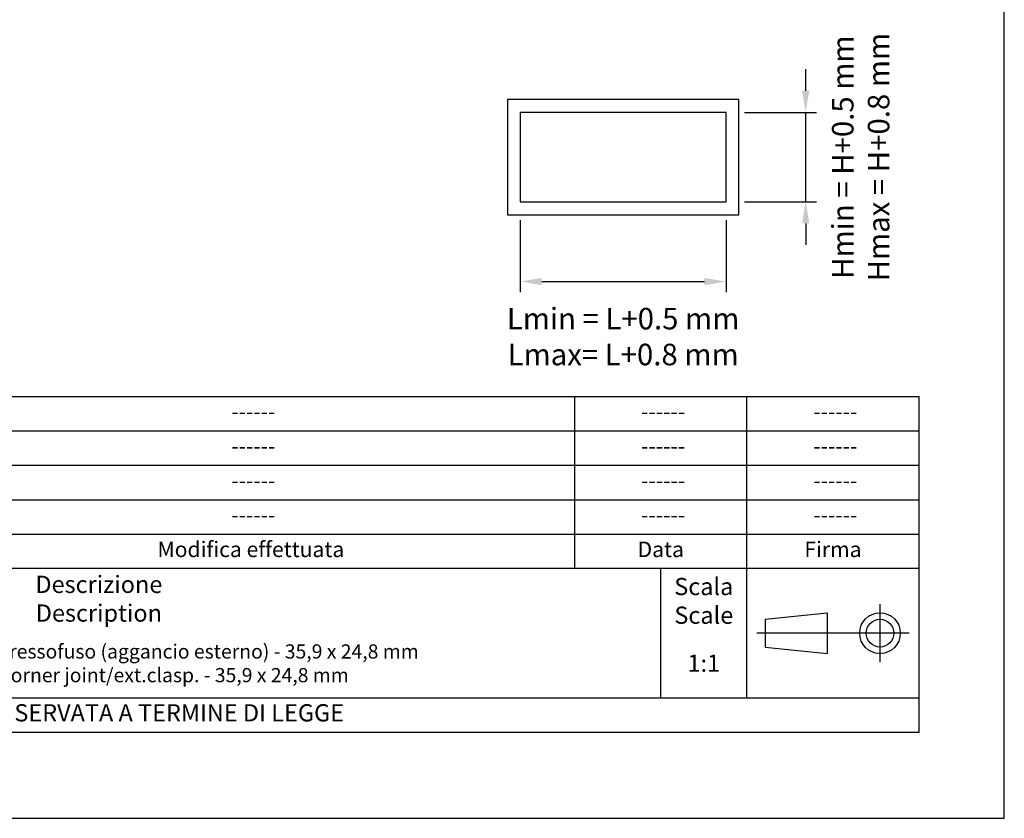
# Model space of a CAD drawing. Units: millimetres. Extents: x 0 to 210, y 0 to 297.
# Drawn here: x 96 to 210, y 0 to 93 of the extents above; entities that cross this region are included whole.
import ezdxf
from ezdxf.enums import TextEntityAlignment as Align

# ---------------------------------------------------------------- set-up
doc = ezdxf.new("R2010")
doc.units = ezdxf.units.MM
doc.header["$LTSCALE"] = 19.36
doc.header["$PDMODE"] = 3
doc.header["$PDSIZE"] = 2
doc.linetypes.add('CENTER', pattern=[0.6, 0.375, -0.075, 0.075, -0.075])
doc.layers.get('0').update_dxf_attribs({"linetype": 'CONTINUOUS'})
doc.layers.get('Defpoints').update_dxf_attribs({"linetype": 'CONTINUOUS'})
doc.styles.add('DAVIDE', font='arial.ttf', dxfattribs={"height": 2.5})
doc.styles.add('pep', font='arial.ttf')
doc.styles.get("Standard").update_dxf_attribs({"font": 'arial.ttf'})
doc.dimstyles.new('ISO-25', dxfattribs={"dimtxt": 2.5, "dimasz": 2.5, "dimexe": 1.25, "dimexo": 0.625, "dimtad": 1, "dimtxsty": 'Standard', "dimcen": 2.5, "dimadec": 0, "dimazin": 0, "dimtfac": 1, "dimtmove": 0, "dimatfit": 3, "dimfxl": 1, "dimarcsym": 0})

# ---------------------------------------------------------------- blocks, each defined once
blk = doc.blocks.new('I$C39FDDCDA')
at = {"linetype": 'Continuous'}
for p, q in [((1, 4.97), (8.2, 5.72)), ((8.2, 5.72), (8.2, 1)), ((1, 4.97), (1, 1.75)), ((1, 1.75), (8.2, 1))]:
    blk.add_line(p, q, dxfattribs=at)
at = {"linetype": 'CENTER', "ltscale": 5}
for p, q in [((14.32, 0), (14.32, 6.72)), ((17.69, 3.36), (0, 3.36))]:
    blk.add_line(p, q, dxfattribs=at)
for radius in [2.36, 1.61]:
    blk.add_circle((14.32, 3.36), radius)
blk = doc.blocks.new('*D8')
at = {"color": 0, "lineweight": -2, "transparency": 16777216}
for p, q in [((153.78, 69.45), (153.78, 61.08)), ((177.68, 69.45), (177.68, 61.08)), ((156.28, 62.33), (175.18, 62.33))]:
    blk.add_line(p, q, dxfattribs=at)
at = {"color": 0, "transparency": 16777216}
for points in [[(156.28, 62.75), (156.28, 61.91), (153.78, 62.33)], [(175.18, 62.75), (175.18, 61.91), (177.68, 62.33)]]:
    blk.add_solid(points, dxfattribs=at)
at = {"layer": 'Defpoints', "color": 0, "transparency": 16777216}
for p in [(153.78, 70.08), (177.68, 70.08), (177.68, 62.33)]:
    blk.add_point(p, dxfattribs=at)
at = {"color": 0, "transparency": 16777216, "insert": (165.73, 55.94), "char_height": 2.5, "attachment_point": 5}
blk.add_mtext('{\\fCalibri|b0|i0|c0|p34;Lmin = L+0.5 mm\\PLmax= L+0.8 mm}', dxfattribs=at)
blk = doc.blocks.new('*D9')
at = {"color": 0, "lineweight": -2, "transparency": 16777216}
for p, q in [((186.93, 84.48), (186.93, 86.98)), ((179.81, 81.98), (188.18, 81.98)), ((186.93, 71.58), (186.93, 81.98)), ((179.81, 71.58), (188.18, 71.58)), ((186.93, 69.08), (186.93, 66.58))]:
    blk.add_line(p, q, dxfattribs=at)
at = {"color": 0, "transparency": 16777216}
for points in [[(186.51, 84.48), (187.35, 84.48), (186.93, 81.98)], [(186.51, 69.08), (187.35, 69.08), (186.93, 71.58)]]:
    blk.add_solid(points, dxfattribs=at)
at = {"layer": 'Defpoints', "color": 0, "transparency": 16777216}
for p in [(179.18, 81.98), (186.93, 81.98), (179.18, 71.58)]:
    blk.add_point(p, dxfattribs=at)
at = {"color": 0, "transparency": 16777216, "insert": (193.32, 76.78), "char_height": 2.5, "attachment_point": 5, "rotation": 90}
blk.add_mtext('{\\fCalibri|b0|i0|c0|p34;Hmin = H+0.5 mm\\PHmax = H+0.8 mm}', dxfattribs=at)

msp = doc.modelspace()

# ---------------------------------------------------------------- linework, layer by layer
at = {"color": 7, "linetype": 'Continuous'}
msp.add_line((210, 0), (210, 297), dxfattribs=at)
at = {"linetype": 'Continuous'}
for p, q in [((179.184, 83.477), (152.284, 83.477)), ((152.284, 83.477), (152.284, 70.077)), ((179.184, 70.077), (179.184, 83.477))]:
    msp.add_line(p, q, dxfattribs=at)
at = {"color": 9, "linetype": 'Continuous'}
msp.add_line((152.284, 70.077), (179.184, 70.077), dxfattribs=at)
for p, q in [((9.9, 49), (200.1, 49)), ((160.1, 49), (160.1, 29)), ((180.1, 14), (180.1, 49)), ((200.1, 10), (200.1, 49)), ((74.9, 45), (200.1, 45)), ((74.9, 41), (200.1, 41)), ((74.9, 37), (200.1, 37)), ((74.9, 33), (200.1, 33)), ((200.1, 29), (9.9, 29)), ((170.1, 14), (170.1, 29)), ((9.9, 14), (200.1, 14)), ((9.9, 10), (200.1, 10)), ((0, 0), (210, 0))]:
    msp.add_line(p, q)
msp.add_lwpolyline([(177.684, 81.977), (153.784, 81.977), (153.784, 71.577), (177.684, 71.577)], close=True, dxfattribs=at)

# ---------------------------------------------------------------- block references
msp.add_blockref('I$C39FDDCDA', (181.243, 18.139))

# ---------------------------------------------------------------- texts
at = {"style": 'pep'}
msp.add_text("PROPRIETA' RISERVATA A TERMINE DI LEGGE", height=2, dxfattribs=at).set_placement((104.9, 11.25), align=Align.CENTER)
at = {"attachment_point": 5, "style": 'DAVIDE'}
for s, insert, char_height, width in [(' ------', (122.5, 47), 1.8, 75.2), (' ------', (170.1, 47), 1.8, 20), (' ------', (190.1, 47), 1.8, 20), (' ------', (122.5, 43), 1.8, 75.2), (' ------', (170.1, 43), 1.8, 20), (' ------', (190.1, 43), 1.8, 20), (' ------', (122.5, 39), 1.8, 75.2), (' ------', (170.1, 39), 1.8, 20), (' ------', (190.1, 39), 1.8, 20), (' ------', (122.5, 35), 1.8, 75.2), (' ------', (170.1, 35), 1.8, 20), (' ------', (190.1, 35), 1.8, 20), ('Modifica effettuata', (122.5, 31), 1.8, 75.2), ('Data', (170.1, 31), 1.8, 20), ('Firma', (190.1, 31), 1.8, 20), ('{\\H1.1111x;Descrizione\\P\\fArial|b0|i1|c0|p34;Description}', (104.843, 25.5), 1.8, 130.5148), ('Scala\\P{\\fArial|b0|i1|c0|p34;Scale}', (175.1, 25.25), 2, 10), ('\\pt1.8;{\\fCalibri|b0|i0|c0|p34;\\H0.91667x;Squadretta in alluminio pressofuso (aggancio esterno) - 35,9 x 24,8 mm\\P\\fCalibri|b0|i1|c0|p34;Die-cast allumin.corner joint/ext.clasp. - 35,9 x 24,8 mm}', (104.843, 18), 1.8, 127.78164), ('1:1', (175.1, 17.75), 2, 10)]:
    msp.add_mtext(s, dxfattribs=dict(at, insert=insert, char_height=char_height, width=width))

# ---------------------------------------------------------------- dimensions: what is measured, and where the dimension line sits
dim = msp.add_linear_dim(base=(186.93, 81.977), p1=(179.184, 71.577), p2=(179.184, 81.977), angle=90, text='{\\fCalibri|b0|i0|c0|p34;Hmin = H+0.5 mm\\PHmax = H+0.8 mm}', dimstyle='ISO-25', override={"dimgap": 3, "dimtad": 4})
dim.commit()
dim.dimension.update_dxf_attribs({"geometry": '*D9', "text_midpoint": (186.93, 76.777), "dimtype": 160})
dim = msp.add_linear_dim(base=(177.684, 62.331), p1=(153.784, 70.077), p2=(177.684, 70.077), text='{\\fCalibri|b0|i0|c0|p34;Lmin = L+0.5 mm\\PLmax= L+0.8 mm}', dimstyle='ISO-25', override={"dimgap": 3, "dimtad": 4})
dim.commit()
dim.dimension.update_dxf_attribs({"geometry": '*D8', "text_midpoint": (165.734, 62.331), "dimtype": 160})

doc.saveas('drawing.dxf')
